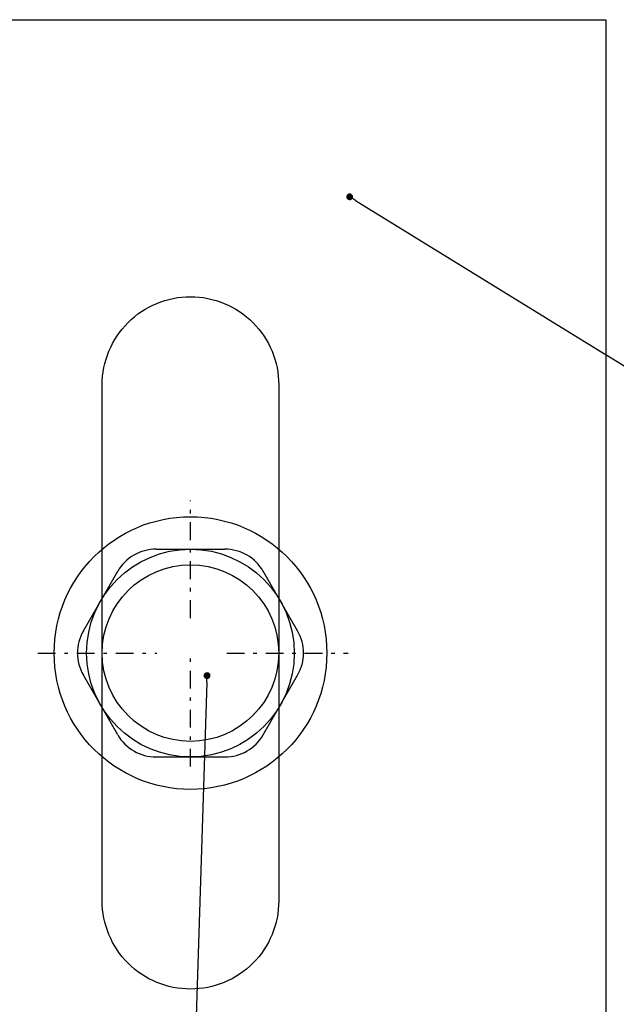
# Model space of a CAD drawing. Units: millimetres. Extents: x -358390 to -165483, y 96743 to 207920.
# Drawn here: x -180973 to -180955, y 201337 to 201366 of the extents above; entities that cross this region are included whole.
import ezdxf
from ezdxf import colors
from ezdxf.entities.mleader import LeaderData, LeaderLine
from ezdxf.math import Vec2, Vec3

# ---------------------------------------------------------------- set-up
doc = ezdxf.new("R2010")
doc.units = ezdxf.units.MM
doc.set_wipeout_variables(frame=1)
doc.linetypes.add('DASHDOT', pattern=[1.026316, 0.513158, -0.256579, 0, -0.256579])
doc.layers.add('GIP-DIM-0', color=12, linetype='Continuous')
doc.styles.get("Standard").update_dxf_attribs({"font": 'calibri.ttf'})

# ---------------------------------------------------------------- blocks, each defined once
blk = doc.blocks.new('_Dot')
blk.add_hatch(color=0).paths.add_polyline_path([(-0.5, 0, 1), (0.5, 0, 1)])
at = {"color": 0}
blk.add_line((-1, 0), (-0.5, 0), dxfattribs=at)
blk = doc.blocks.new('*U211')
blk.add_wipeout([(70, 37), (130, 37), (130, -37), (70, -37), (70, -5.5), (0, -5.5), (0, -9.75), (-0.754, -11.258), (-7.434, -11.258), (-8.25, -13.5), (-13.5, -13.725), (-13.5, -8.25), (-27.192, -8.25), (-28.505, -7.5), (-129.755, -7.5), (-133.505, -5.335), (-138, 0), (-133.505, 5.335), (-129.755, 7.5), (-28.505, 7.5), (-27.192, 8.25), (-13.5, 8.25), (-13.5, 13.725), (-10.5, 13.725), (-10.5, 13.5), (-8.25, 13.5), (-7.434, 11.258), (-0.754, 11.258), (0, 9.75), (0, 5.5), (70, 5.5)])
at = {"linetype": 'DASHDOT'}
for p, q in [((118, 19.718), (118, 23.115)), ((118, 19.718), (118, 23.115)), ((113.587, 18.706), (117.029, 18.706)), ((113.587, 18.706), (117.029, 18.706)), ((118, 15.428), (118, 18.706)), ((118, 15.428), (118, 18.706)), ((119.046, 18.706), (122.556, 18.706)), ((119.046, 18.706), (122.556, 18.706))]:
    blk.add_line(p, q, dxfattribs=at)
at = {"linetype": 'Continuous'}
for p, q in [((117.006, 21.706), (118.994, 21.706)), ((114.905, 19.346), (115.899, 21.067)), ((121.095, 19.346), (120.101, 21.067)), ((115.899, 16.346), (114.905, 18.067)), ((115.899, 16.346), (114.905, 18.067)), ((120.101, 16.346), (121.095, 18.067)), ((117.006, 15.706), (118.994, 15.706))]:
    blk.add_line(p, q, dxfattribs=at)
blk.add_lwpolyline([(70, 0), (70, 37), (130, 37), (130, -37), (70, -37), (70, 0)])
blk.add_lwpolyline([(118, 29), (118, 29, -0.414214), (120.55, 26.45), (120.55, 11.55, -0.414214), (118, 9), (118, 9, -0.414214), (115.45, 11.55), (115.45, 26.45, -0.414214), (118, 29), (118, 29)], format="xyb")
for radius in [3.938, 3.938, 3, 3]:
    blk.add_circle((118, 18.706), radius, dxfattribs=at)
blk.add_circle((118, 18.706), 2.55)
for centre, start, end in [((117.006, 20.427), 90, 150), ((117.006, 20.427), 90, 150), ((118.994, 20.427), 30, 90), ((118.994, 20.427), 30, 90), ((116.013, 18.706), 150, 210), ((116.013, 18.706), 150, 210), ((119.987, 18.706), 330, 30), ((119.987, 18.706), 330, 30), ((117.006, 16.985), 210, 270), ((117.006, 16.985), 210, 270), ((118.994, 16.985), 270, 330), ((118.994, 16.985), 270, 330)]:
    blk.add_arc(centre, 1.279, start, end, dxfattribs=at)

msp = doc.modelspace()

# ---------------------------------------------------------------- block references
msp.add_blockref('*U211', (-181085.654, 201328.616))

# ---------------------------------------------------------------- next in the draw order: leaders
at = {"layer": 'GIP-DIM-0'}
ml = msp.add_multileader_mtext('Standard', dxfattribs=at)
ml.set_content('2', color=142)
ml.set_leader_properties(color=256, linetype='ByLayer', lineweight=-1)
ml.set_arrow_properties(name='DOT')
ml.build(insert=Vec2(0, 0))
ml.multileader.update_dxf_attribs({"text_left_attachment_type": 6, "text_right_attachment_type": 6, "dogleg_length": 2, "arrow_head_size": 0.2, "scale": 2})
ctx = ml.context
ctx.base_point, ctx.scale, ctx.char_height, ctx.arrow_head_size, ctx.landing_gap_size, ctx.plane_origin = Vec3(-180898.162, 201323.001), 2, 5, 0.2, 4, Vec3(-173489.77, 205420.161)
ctx.left_attachment, ctx.right_attachment = 6, 6
notes = []
notes.append((ctx, [(1, (1, 1, 0), (-180902.162, 201323.001), (1, 0), 4, [(0, [(-180963.056, 201360.5)], 0, [])])]))
ctx.mtext.insert, ctx.mtext.flow_direction = Vec3(-180894.162, 201329.001), 5
ctx.mtext.has_bg_fill, ctx.mtext.bg_color, ctx.mtext.bg_scale_factor, ctx.mtext.bg_transparency, ctx.mtext.use_window_bg_color = 1, -1027028792, 1.5, 0, 1
for ctx, leaders in notes:
    for number, flags, end, landing, length, lines in leaders:
        leader = LeaderData()
        leader.index, (leader.has_last_leader_line, leader.has_dogleg_vector, leader.attachment_direction) = number, flags
        leader.last_leader_point, leader.dogleg_vector, leader.dogleg_length = Vec3(end), Vec3(landing), length
        for number, points, colour, breaks in lines:
            line = LeaderLine()
            line.index, line.vertices, line.color, line.breaks = number, Vec3.list(points), colors.encode_raw_color(colour), breaks
            leader.lines.append(line)
        ctx.leaders.append(leader)

# ---------------------------------------------------------------- next in the draw order: leaders
ml = msp.add_multileader_mtext('Standard', dxfattribs=at)
ml.set_content('5', color=142)
ml.set_leader_properties(color=256, linetype='ByLayer', lineweight=-1)
ml.set_arrow_properties(name='DOT')
ml.build(insert=Vec2(0, 0))
ml.multileader.update_dxf_attribs({"text_left_attachment_type": 6, "text_right_attachment_type": 6, "dogleg_length": 2, "arrow_head_size": 0.2, "scale": 2})
ctx = ml.context
ctx.base_point, ctx.scale, ctx.char_height, ctx.arrow_head_size, ctx.landing_gap_size, ctx.plane_origin = Vec3(-180898.162, 201307.079), 2, 5, 0.2, 4, Vec3(-173489.77, 205398.935)
ctx.left_attachment, ctx.right_attachment = 6, 6
notes = []
notes.append((ctx, [(1, (1, 1, 0), (-180902.162, 201307.079), (1, 0), 4, [(1, [(-180967.175, 201346.671), (-180968.368, 201309.703)], 0, [])])]))
ctx.mtext.insert, ctx.mtext.flow_direction = Vec3(-180894.162, 201313.079), 5
ctx.mtext.has_bg_fill, ctx.mtext.bg_color, ctx.mtext.bg_scale_factor, ctx.mtext.bg_transparency, ctx.mtext.use_window_bg_color = 1, -1027028792, 1.5, 0, 1
for ctx, leaders in notes:
    for number, flags, end, landing, length, lines in leaders:
        leader = LeaderData()
        leader.index, (leader.has_last_leader_line, leader.has_dogleg_vector, leader.attachment_direction) = number, flags
        leader.last_leader_point, leader.dogleg_vector, leader.dogleg_length = Vec3(end), Vec3(landing), length
        for number, points, colour, breaks in lines:
            line = LeaderLine()
            line.index, line.vertices, line.color, line.breaks = number, Vec3.list(points), colors.encode_raw_color(colour), breaks
            leader.lines.append(line)
        ctx.leaders.append(leader)

doc.saveas('drawing.dxf')
